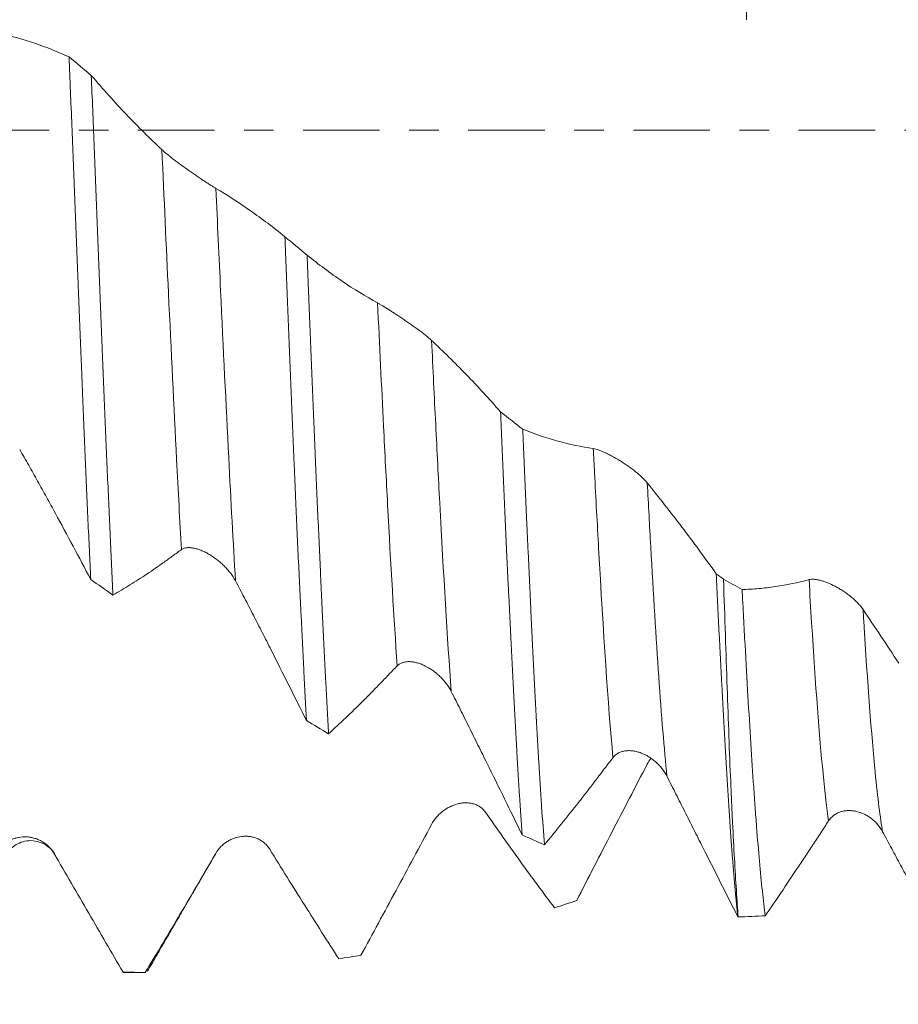
# Model space of a CAD drawing. Units: millimetres. Extents: x -82 to 80, y -82 to 35.
# Drawn here: x 41 to 53, y -13 to 2 of the extents above; entities that cross this region are included whole.
import ezdxf

# ---------------------------------------------------------------- set-up
doc = ezdxf.new("R2010")
doc.units = ezdxf.units.MM
doc.linetypes.add('CENTER', pattern=[47.5, 22, -8.5, 8.5, -8.5])
for name, color, linetype in [('1', 4, 'Continuous'), ('2', 7, 'Continuous'), ('SK2', 7, 'Continuous'), ('SK4', 2, 'CENTER')]:
    doc.layers.add(name, color=color, linetype=linetype)
doc.styles.add('iso_b_vert', font='simplex.shx')
doc.dimstyles.get("Standard").update_dxf_attribs({"dimtxt": 0.18, "dimasz": 0.18, "dimexe": 0.18, "dimexo": 0.0625, "dimgap": 0.09, "dimtad": 1, "dimzin": 0, "dimdsep": 52, "dimtxsty": 'Standard', "dimcen": 0.09, "dimadec": 0, "dimazin": 0, "dimtfac": 1, "dimtdec": 4, "dimtofl": 0, "dimtmove": 0, "dimatfit": 3, "dimfxl": 1, "dimtolj": 1, "dimtzin": 0, "dimarcsym": 0})

# ---------------------------------------------------------------- blocks, each defined once
blk = doc.blocks.new('_U2')
at = {"layer": 'SK2', "lineweight": 13}
for p, q in [((51.25, 1.5875), (51.25, 25.091714)), ((58, 13.704473), (58, 25.091714)), ((65.5, 23.091714), (43.75, 23.091714))]:
    blk.add_line(p, q, dxfattribs=at)
at = {"layer": 'SK2', "lineweight": 18}
for points in [[(51.25, 23.091714), (47.750002, 22.63093), (47.749998, 23.552497)], [(58, 23.091714), (61.499998, 23.552497), (61.500002, 22.63093)]]:
    blk.add_solid(points, dxfattribs=at)
at = {"layer": 'SK2', "lineweight": 18, "attachment_point": 7, "line_spacing_factor": 1.084337, "style": 'iso_b_vert'}
for s, insert, char_height in [('\\W0.7346;6.75', (51.263544, 30.976828), 3), ("\\W0.6474;'C'", (51.290044, 23.874347), 3.5)]:
    blk.add_mtext(s, dxfattribs=dict(at, insert=insert, char_height=char_height))
blk = doc.blocks.new('_U3')
at = {"layer": 'SK2', "lineweight": 13}
for p, q in [((28, -13.704473), (28, -21.116973)), ((58, -13.704473), (58, -21.116973)), ((58, -19.116973), (28, -19.116973))]:
    blk.add_line(p, q, dxfattribs=at)
at = {"layer": 'SK2', "lineweight": 18}
for points in [[(28, -19.116973), (31.499998, -18.656189), (31.500002, -19.577757)], [(58, -19.116973), (54.500002, -19.577757), (54.499998, -18.656189)]]:
    blk.add_solid(points, dxfattribs=at)
at = {"layer": 'SK2', "lineweight": 18, "insert": (43.131878, -18.231859), "char_height": 3, "attachment_point": 7, "line_spacing_factor": 1.084337, "style": 'iso_b_vert'}
blk.add_mtext('\\W0.6740;30', dxfattribs=at)
blk = doc.blocks.new('_U4')
at = {"layer": 'SK2', "lineweight": 13}
for p, q in [((-2, -10.9375), (-2, -43.616973)), ((58, -13.704473), (58, -43.616973)), ((58, -41.616973), (-2, -41.616973))]:
    blk.add_line(p, q, dxfattribs=at)
at = {"layer": 'SK2', "lineweight": 18}
for points in [[(-2, -41.616973), (1.499998, -41.156189), (1.500002, -42.077757)], [(58, -41.616973), (54.500002, -42.077757), (54.499998, -41.156189)]]:
    blk.add_solid(points, dxfattribs=at)
at = {"layer": 'SK2', "lineweight": 18, "insert": (26.367172, -40.731859), "char_height": 3, "attachment_point": 7, "line_spacing_factor": 1.084337, "style": 'iso_b_vert'}
blk.add_mtext('\\W0.6740;60', dxfattribs=at)
blk = doc.blocks.new('_U5')
at = {"layer": '2', "lineweight": 13}
for p, q in [((7, -1.5875), (7, -32.616973)), ((58, -13.704473), (58, -32.616973)), ((58, -30.616973), (7, -30.616973))]:
    blk.add_line(p, q, dxfattribs=at)
at = {"layer": '2', "lineweight": 18}
for points in [[(7, -30.616973), (10.499998, -30.156189), (10.500002, -31.077757)], [(58, -30.616973), (54.500002, -31.077757), (54.499998, -30.156189)]]:
    blk.add_solid(points, dxfattribs=at)
at = {"layer": '2', "lineweight": 18, "insert": (31.242115, -29.731859), "char_height": 3, "attachment_point": 7, "line_spacing_factor": 1.084337, "style": 'iso_b_vert'}
blk.add_mtext('\\W0.6351;51', dxfattribs=at)

msp = doc.modelspace()

# ---------------------------------------------------------------- linework, layer by layer
at = {"layer": '1', "lineweight": 18}
for p, q in [((42.3017, -12.117), (42.6101, -12.117)), ((42.6101, -12.117), (42.6047, -12.1162))]:
    msp.add_line(p, q, dxfattribs=at)
for points, knots in [([(41.5103, 1.0518), (41.3464, 1.1262), (41.1818, 1.1915), (40.8509, 1.3037), (40.6849, 1.3505), (40.5181, 1.388)], [0, 0, 0, 0, 0.5, 0.5, 1, 1, 1, 1]), ([(41.5103, 1.0518), (41.5168, 0.8878), (41.5233, 0.7231), (41.5363, 0.3924), (41.5428, 0.2275), (41.5622, -0.2661), (41.5751, -0.5936), (41.6008, -1.2452), (41.6137, -1.5694), (41.6395, -2.2146), (41.6525, -2.5356), (41.672, -3.0146), (41.6785, -3.1738), (41.6882, -3.4121), (41.6915, -3.4915), (41.698, -3.6495), (41.7012, -3.7281), (41.7173, -4.1193), (41.7301, -4.4263), (41.7558, -5.0284), (41.7815, -5.6188), (41.8074, -6.1858), (41.8204, -6.4633)], [0, 0, 0, 0, 0.0625, 0.0625, 0.125, 0.125, 0.25, 0.25, 0.375, 0.375, 0.5, 0.5, 0.5625, 0.5625, 0.59375, 0.59375, 0.625, 0.625, 0.75, 0.75, 0.875, 1, 1, 1, 1]), ([(42.1395, -6.6877), (42.1265, -6.412), (42.1136, -6.1307), (42.0879, -5.5571), (42.0749, -5.2647), (42.049, -4.6691), (42.0361, -4.3659), (42.0102, -3.7483), (41.9972, -3.434), (41.9777, -2.9539), (41.9713, -2.7935), (41.9583, -2.4722), (41.9519, -2.3112), (41.9325, -1.8273), (41.9068, -1.1798), (41.8811, -0.5275), (41.8553, 0.1271), (41.8424, 0.4556), (41.8294, 0.7854)], [0, 0, 0, 0, 0.125, 0.125, 0.25, 0.25, 0.375, 0.375, 0.5, 0.5, 0.5625, 0.5625, 0.625, 0.625, 0.75, 0.875, 0.875, 1, 1, 1, 1]), ([(42.8437, -0.2814), (42.6728, -0.1225), (42.5029, 0.0462), (42.1647, 0.4023), (41.9966, 0.5894), (41.8294, 0.7854)], [0, 0, 0, 0, 0.5, 0.5, 1, 1, 1, 1]), ([(43.6202, -0.8386), (43.6089, -0.8319), (43.5963, -0.8243), (43.5693, -0.8075), (43.5547, -0.7984), (43.5315, -0.7836), (43.5235, -0.7784), (43.5073, -0.768), (43.4991, -0.7627), (43.474, -0.7463), (43.4568, -0.735), (43.4302, -0.7174), (43.4212, -0.7114), (43.4032, -0.6994), (43.3941, -0.6933), (43.3668, -0.675), (43.3486, -0.6626), (43.3118, -0.6375), (43.2933, -0.6247), (43.2562, -0.599), (43.2374, -0.5859), (43.182, -0.5468), (43.1459, -0.5208), (43.1017, -0.4884), (43.0929, -0.4819), (43.0755, -0.4689), (43.0668, -0.4624), (43.0412, -0.4432), (43.0246, -0.4305), (42.9762, -0.3933), (42.946, -0.3692), (42.911, -0.3403), (42.9042, -0.3345), (42.8909, -0.3233), (42.8844, -0.3177), (42.8658, -0.3015), (42.8543, -0.2912), (42.8437, -0.2814)], [0, 0, 0, 0, 0.0625, 0.0625, 0.125, 0.125, 0.15625, 0.15625, 0.1875, 0.1875, 0.25, 0.25, 0.28125, 0.28125, 0.3125, 0.3125, 0.375, 0.375, 0.4375, 0.4375, 0.5, 0.5, 0.625, 0.625, 0.65625, 0.65625, 0.6875, 0.6875, 0.75, 0.75, 0.875, 0.875, 0.90625, 0.90625, 0.9375, 0.9375, 1, 1, 1, 1]), ([(44.6124, -1.5344), (44.4485, -1.4013), (44.2838, -1.2767), (43.953, -1.0446), (43.7869, -0.9372), (43.6202, -0.8386)], [0, 0, 0, 0, 0.5, 0.5, 1, 1, 1, 1]), ([(44.6124, -1.5344), (44.6254, -1.861), (44.6383, -2.1843), (44.6641, -2.824), (44.6771, -3.1406), (44.7028, -3.7671), (44.7157, -4.0771), (44.735, -4.5369), (44.7414, -4.6893), (44.7511, -4.9167), (44.7544, -4.9923), (44.7609, -5.1426), (44.7641, -5.2172), (44.7803, -5.5881), (44.7932, -5.8773), (44.8191, -6.4408), (44.8451, -6.9895), (44.8709, -7.5088), (44.8904, -7.887), (44.8969, -8.0112), (44.9066, -8.1947), (44.9099, -8.2554), (44.9147, -8.3457), (44.9164, -8.3757), (44.9196, -8.4353), (44.9212, -8.4649), (44.9229, -8.4944)], [0, 0, 0, 0, 0.125, 0.125, 0.25, 0.25, 0.375, 0.375, 0.4375, 0.4375, 0.46875, 0.46875, 0.5, 0.5, 0.625, 0.625, 0.75, 0.875, 0.875, 0.9375, 0.9375, 0.96875, 0.96875, 0.984375, 0.984375, 1, 1, 1, 1]), ([(45.2415, -8.6823), (45.235, -8.5679), (45.2285, -8.4508), (45.2188, -8.2713), (45.2156, -8.2107), (45.209, -8.0884), (45.2058, -8.0265), (45.1895, -7.715), (45.1767, -7.4586), (45.151, -6.9316), (45.1382, -6.661), (45.1125, -6.106), (45.0995, -5.8214), (45.0736, -5.2382), (45.0606, -4.9395), (45.0443, -4.557), (45.041, -4.4803), (45.0345, -4.3265), (45.0247, -4.0952), (45.015, -3.8622), (44.9957, -3.394), (44.9699, -2.7639), (44.9443, -2.1222), (44.9314, -1.7984)], [0, 0, 0, 0, 0.0625, 0.0625, 0.09375, 0.09375, 0.125, 0.125, 0.25, 0.25, 0.375, 0.375, 0.5, 0.5, 0.625, 0.625, 0.65625, 0.65625, 0.6875, 0.75, 0.75, 0.875, 1, 1, 1, 1]), ([(45.9457, -2.4874), (45.7748, -2.3932), (45.605, -2.2883), (45.2668, -2.0583), (45.0987, -1.9332), (44.9314, -1.7984)], [0, 0, 0, 0, 0.5, 0.5, 1, 1, 1, 1]), ([(46.7223, -3.0266), (46.7109, -3.0161), (46.6984, -3.0049), (46.6714, -2.9817), (46.6568, -2.9696), (46.6336, -2.9508), (46.6256, -2.9444), (46.6094, -2.9316), (46.6012, -2.9252), (46.5761, -2.9058), (46.5589, -2.8927), (46.5323, -2.8729), (46.5233, -2.8663), (46.5053, -2.853), (46.4962, -2.8464), (46.469, -2.8267), (46.4507, -2.8136), (46.4139, -2.7877), (46.3955, -2.7748), (46.3583, -2.7492), (46.3396, -2.7364), (46.2842, -2.699), (46.248, -2.675), (46.2039, -2.6462), (46.1951, -2.6405), (46.1776, -2.6292), (46.1689, -2.6236), (46.1433, -2.6072), (46.1267, -2.5966), (46.0783, -2.5662), (46.0481, -2.5475), (46.0131, -2.5264), (46.0062, -2.5223), (45.9929, -2.5145), (45.9865, -2.5107), (45.9678, -2.4998), (45.9563, -2.4932), (45.9457, -2.4874)], [0, 0, 0, 0, 0.0625, 0.0625, 0.125, 0.125, 0.15625, 0.15625, 0.1875, 0.1875, 0.25, 0.25, 0.28125, 0.28125, 0.3125, 0.3125, 0.375, 0.375, 0.4375, 0.4375, 0.5, 0.5, 0.625, 0.625, 0.65625, 0.65625, 0.6875, 0.6875, 0.75, 0.75, 0.875, 0.875, 0.90625, 0.90625, 0.9375, 0.9375, 1, 1, 1, 1]), ([(47.7147, -4.053), (47.5507, -3.8668), (47.386, -3.688), (47.0551, -3.3456), (46.889, -3.1821), (46.7223, -3.0266)], [0, 0, 0, 0, 0.5, 0.5, 1, 1, 1, 1]), ([(47.7147, -4.053), (47.7275, -4.3611), (47.7404, -4.6641), (47.7661, -5.2604), (47.7789, -5.5535), (47.7983, -5.9856), (47.8048, -6.1284), (47.8146, -6.3406), (47.8178, -6.4111), (47.8244, -6.5508), (47.8276, -6.6201), (47.8439, -6.9638), (47.8569, -7.2297), (47.8828, -7.7441), (47.9086, -8.2409), (47.9343, -8.7028), (47.9536, -9.036), (47.9601, -9.1448), (47.9698, -9.3046), (47.973, -9.3573), (47.9795, -9.4616), (47.9827, -9.5131), (47.9989, -9.7667), (48.0118, -9.9576), (48.0247, -10.1369)], [0, 0, 0, 0, 0.125, 0.125, 0.25, 0.25, 0.3125, 0.3125, 0.34375, 0.34375, 0.375, 0.375, 0.5, 0.5, 0.625, 0.75, 0.75, 0.8125, 0.8125, 0.84375, 0.84375, 0.875, 0.875, 1, 1, 1, 1]), ([(48.3441, -10.2808), (48.3311, -10.1079), (48.3181, -9.9238), (48.2986, -9.6303), (48.2921, -9.5296), (48.2823, -9.3743), (48.279, -9.3218), (48.2725, -9.2152), (48.2692, -9.1612), (48.253, -8.8885), (48.2401, -8.6616), (48.2144, -8.1908), (48.2017, -7.9469), (48.1762, -7.4423), (48.1634, -7.1817), (48.1375, -6.6433), (48.1244, -6.3656), (48.1079, -6.0076), (48.1047, -5.9356), (48.0981, -5.791), (48.0883, -5.5733), (48.0786, -5.353), (48.0591, -4.9088), (48.0462, -4.6081), (48.0334, -4.3028)], [0, 0, 0, 0, 0.125, 0.125, 0.1875, 0.1875, 0.21875, 0.21875, 0.25, 0.25, 0.375, 0.375, 0.5, 0.5, 0.625, 0.625, 0.75, 0.75, 0.78125, 0.78125, 0.8125, 0.875, 0.875, 1, 1, 1, 1]), ([(49.0478, -4.5807), (48.8768, -4.5558), (48.707, -4.5199), (48.3688, -4.4269), (48.2007, -4.3699), (48.0334, -4.3028)], [0, 0, 0, 0, 0.5, 0.5, 1, 1, 1, 1]), ([(40.7995, -4.5952), (40.8212, -4.6322), (40.8428, -4.6694), (40.8859, -4.7444), (40.9074, -4.7821), (40.9717, -4.8958), (41.0144, -4.9722), (41.0997, -5.1256), (41.1423, -5.2027), (41.2275, -5.3574), (41.27, -5.435), (41.3976, -5.669), (41.4824, -5.8262), (41.6517, -6.143), (41.7361, -6.3026), (41.8204, -6.4633)], [0, 0, 0, 0, 0.0625, 0.0625, 0.125, 0.125, 0.25, 0.25, 0.375, 0.375, 0.5, 0.5, 0.75, 0.75, 1, 1, 1, 1]), ([(49.8243, -5.0758), (49.813, -5.0619), (49.8005, -5.0478), (49.7735, -5.0193), (49.7589, -5.0048), (49.7358, -4.983), (49.7278, -4.9756), (49.7116, -4.9611), (49.7034, -4.9539), (49.6784, -4.9324), (49.6612, -4.9182), (49.6347, -4.8972), (49.6257, -4.8902), (49.6077, -4.8764), (49.5986, -4.8696), (49.5713, -4.8494), (49.553, -4.8363), (49.5161, -4.8106), (49.4975, -4.7981), (49.4601, -4.7738), (49.4416, -4.7621), (49.3864, -4.7282), (49.3502, -4.7074), (49.3058, -4.6834), (49.2969, -4.6788), (49.2795, -4.6697), (49.2537, -4.6566), (49.2123, -4.6367), (49.181, -4.6231), (49.1582, -4.6138), (49.1507, -4.6109), (49.136, -4.6053), (49.1288, -4.6027), (49.0938, -4.5906), (49.0689, -4.5838), (49.0478, -4.5807)], [0, 0, 0, 0, 0.0625, 0.0625, 0.125, 0.125, 0.15625, 0.15625, 0.1875, 0.1875, 0.25, 0.25, 0.28125, 0.28125, 0.3125, 0.3125, 0.375, 0.375, 0.4375, 0.4375, 0.5, 0.5, 0.625, 0.625, 0.65625, 0.65625, 0.6875, 0.75, 0.8125, 0.8125, 0.84375, 0.84375, 0.875, 0.875, 1, 1, 1, 1]), ([(50.8166, -6.3851), (50.6527, -6.1541), (50.488, -5.9293), (50.1571, -5.4925), (49.9911, -5.2808), (49.8243, -5.0758)], [0, 0, 0, 0, 0.5, 0.5, 1, 1, 1, 1]), ([(42.1395, -6.6877), (42.2211, -6.6415), (42.3028, -6.5931), (42.4666, -6.4922), (42.5487, -6.4396), (42.672, -6.3575), (42.7131, -6.3295), (42.7954, -6.2725), (42.8366, -6.2434), (42.919, -6.1841), (42.9603, -6.154), (43.0221, -6.1087), (43.0428, -6.0936), (43.084, -6.0639), (43.1046, -6.0492), (43.1252, -6.0347)], [0, 0, 0, 0, 0.25, 0.25, 0.5, 0.5, 0.625, 0.625, 0.75, 0.75, 0.875, 0.875, 0.9375, 0.9375, 1, 1, 1, 1]), ([(43.1252, -6.0347), (43.1366, -6.0267), (43.1493, -6.0205), (43.1768, -6.0114), (43.1916, -6.0085), (43.2152, -6.0063), (43.2233, -6.006), (43.2397, -6.0059), (43.248, -6.0063), (43.2734, -6.0083), (43.2909, -6.0109), (43.3178, -6.0166), (43.3268, -6.0188), (43.345, -6.0237), (43.354, -6.0263), (43.3814, -6.0352), (43.3998, -6.042), (43.4367, -6.0575), (43.4553, -6.0661), (43.4834, -6.0803), (43.4927, -6.0853), (43.5113, -6.0956), (43.5206, -6.1009), (43.5666, -6.1283), (43.6027, -6.153), (43.6469, -6.1873), (43.6557, -6.1943), (43.6731, -6.2087), (43.6988, -6.2305), (43.7398, -6.2688), (43.7708, -6.3015), (43.7932, -6.3269), (43.8006, -6.3355), (43.815, -6.3529), (43.8221, -6.3618), (43.8566, -6.4067), (43.8811, -6.4439), (43.9018, -6.4827)], [0, 0, 0, 0, 0.0625, 0.0625, 0.125, 0.125, 0.15625, 0.15625, 0.1875, 0.1875, 0.25, 0.25, 0.28125, 0.28125, 0.3125, 0.3125, 0.375, 0.375, 0.4375, 0.4375, 0.46875, 0.46875, 0.5, 0.5, 0.625, 0.625, 0.65625, 0.65625, 0.6875, 0.75, 0.8125, 0.8125, 0.84375, 0.84375, 0.875, 0.875, 1, 1, 1, 1]), ([(43.9018, -6.4827), (43.9235, -6.5233), (43.9452, -6.5642), (43.9883, -6.6463), (44.0098, -6.6875), (44.0741, -6.8115), (44.1168, -6.8945), (44.2021, -7.0609), (44.2447, -7.1443), (44.3299, -7.3115), (44.3725, -7.3953), (44.5, -7.6472), (44.5849, -7.8158), (44.7542, -8.1542), (44.8386, -8.324), (44.9229, -8.4944)], [0, 0, 0, 0, 0.0625, 0.0625, 0.125, 0.125, 0.25, 0.25, 0.375, 0.375, 0.5, 0.5, 0.75, 0.75, 1, 1, 1, 1]), ([(50.8166, -6.3851), (50.8294, -6.6629), (50.8422, -6.9342), (50.8618, -7.3311), (50.8683, -7.4617), (50.8782, -7.6551), (50.8814, -7.7192), (50.888, -7.846), (50.8913, -7.9087), (50.9077, -8.2192), (50.9207, -8.4573), (50.9465, -8.9135), (50.9722, -9.3498), (50.9978, -9.7462), (51.0171, -10.0283), (51.0235, -10.1198), (51.0332, -10.2532), (51.0364, -10.297), (51.0429, -10.3833), (51.0462, -10.4258), (51.0624, -10.6338), (51.0754, -10.7875), (51.1014, -11.0703), (51.1145, -11.1993), (51.1274, -11.3161)], [0, 0, 0, 0, 0.125, 0.125, 0.1875, 0.1875, 0.21875, 0.21875, 0.25, 0.25, 0.375, 0.375, 0.5, 0.625, 0.625, 0.6875, 0.6875, 0.71875, 0.71875, 0.75, 0.75, 0.875, 0.875, 1, 1, 1, 1]), ([(51.1312, -11.3173), (51.1224, -11.2005), (51.1137, -11.0721), (51.096, -10.7926), (51.087, -10.6415), (51.0686, -10.3166), (51.0593, -10.1429), (51.0456, -9.8651), (51.041, -9.7697), (51.0343, -9.6221), (51.032, -9.5722), (51.0276, -9.4709), (51.0253, -9.4195), (51.0143, -9.1598), (51.0059, -8.9431), (50.9892, -8.4925), (50.9811, -8.2586), (50.9645, -7.7737), (50.9559, -7.5227), (50.9381, -7.0035), (50.9289, -6.7352), (50.9195, -6.4581)], [0, 0, 0, 0, 0.125, 0.125, 0.25, 0.25, 0.375, 0.375, 0.4375, 0.4375, 0.46875, 0.46875, 0.5, 0.5, 0.625, 0.625, 0.75, 0.75, 0.875, 0.875, 1, 1, 1, 1]), ([(52.1498, -6.4665), (51.9878, -6.5095), (51.8266, -6.5427), (51.586, -6.5783), (51.506, -6.5878), (51.3464, -6.602), (51.2668, -6.6067), (51.1874, -6.6091)], [0, 0, 0, 0, 0.5, 0.5, 0.75, 0.75, 1, 1, 1, 1]), ([(52.9263, -6.8952), (52.915, -6.8786), (52.9025, -6.8622), (52.8755, -6.8297), (52.861, -6.8135), (52.8378, -6.7896), (52.8299, -6.7817), (52.8137, -6.7661), (52.8055, -6.7584), (52.7805, -6.7357), (52.7633, -6.7211), (52.728, -6.6926), (52.7098, -6.6788), (52.6735, -6.6525), (52.6552, -6.64), (52.6182, -6.616), (52.5997, -6.6045), (52.5623, -6.5826), (52.5438, -6.5723), (52.4886, -6.5435), (52.4524, -6.5267), (52.4079, -6.5089), (52.3991, -6.5054), (52.3817, -6.499), (52.3559, -6.4899), (52.3145, -6.4774), (52.2831, -6.4703), (52.2603, -6.4662), (52.2529, -6.465), (52.2382, -6.4631), (52.2309, -6.4623), (52.1959, -6.4596), (52.171, -6.4609), (52.1498, -6.4665)], [0, 0, 0, 0, 0.0625, 0.0625, 0.125, 0.125, 0.15625, 0.15625, 0.1875, 0.1875, 0.25, 0.25, 0.3125, 0.3125, 0.375, 0.375, 0.4375, 0.4375, 0.5, 0.5, 0.625, 0.625, 0.65625, 0.65625, 0.6875, 0.75, 0.8125, 0.8125, 0.84375, 0.84375, 0.875, 0.875, 1, 1, 1, 1]), ([(51.5202, -11.3016), (51.5063, -11.1945), (51.4924, -11.0755), (51.4646, -10.814), (51.4507, -10.6715), (51.423, -10.3627), (51.4092, -10.1964), (51.3919, -9.9736), (51.3885, -9.9283), (51.3815, -9.8361), (51.3781, -9.7893), (51.3677, -9.6466), (51.3608, -9.5491), (51.3402, -9.2496), (51.3265, -9.0406), (51.299, -8.6042), (51.2852, -8.3769), (51.2573, -7.9038), (51.2433, -7.658), (51.2223, -7.2751), (51.2153, -7.1451), (51.2048, -6.9465), (51.2014, -6.8796), (51.1944, -6.7451), (51.1909, -6.6773), (51.1874, -6.6091)], [0, 0, 0, 0, 0.125, 0.125, 0.25, 0.25, 0.375, 0.375, 0.40625, 0.40625, 0.4375, 0.4375, 0.5, 0.5, 0.625, 0.625, 0.75, 0.75, 0.875, 0.875, 0.9375, 0.9375, 0.96875, 0.96875, 1, 1, 1, 1]), ([(46.2274, -7.7065), (46.2389, -7.6948), (46.2516, -7.6851), (46.279, -7.6689), (46.2938, -7.6625), (46.3174, -7.6551), (46.3255, -7.653), (46.3419, -7.6497), (46.3502, -7.6484), (46.3756, -7.6456), (46.3931, -7.6452), (46.4199, -7.6464), (46.429, -7.6471), (46.4471, -7.6492), (46.4562, -7.6505), (46.4836, -7.6553), (46.5019, -7.6596), (46.5389, -7.6703), (46.5575, -7.6767), (46.5855, -7.6878), (46.5948, -7.6918), (46.6134, -7.7001), (46.6227, -7.7045), (46.6687, -7.7274), (46.7049, -7.7491), (46.7491, -7.7804), (46.7579, -7.7869), (46.7752, -7.8002), (46.8009, -7.8206), (46.842, -7.8572), (46.8729, -7.8892), (46.8954, -7.9142), (46.9028, -7.9227), (46.9172, -7.9402), (46.9243, -7.9491), (46.9588, -7.9944), (46.9833, -8.0326), (47.004, -8.0731)], [0, 0, 0, 0, 0.0625, 0.0625, 0.125, 0.125, 0.15625, 0.15625, 0.1875, 0.1875, 0.25, 0.25, 0.28125, 0.28125, 0.3125, 0.3125, 0.375, 0.375, 0.4375, 0.4375, 0.46875, 0.46875, 0.5, 0.5, 0.625, 0.625, 0.65625, 0.65625, 0.6875, 0.75, 0.8125, 0.8125, 0.84375, 0.84375, 0.875, 0.875, 1, 1, 1, 1]), ([(45.2415, -8.6823), (45.3231, -8.6083), (45.4049, -8.5323), (45.5688, -8.3765), (45.6509, -8.2967), (45.7742, -8.1742), (45.8153, -8.1328), (45.8976, -8.0492), (45.9388, -8.0068), (46.0213, -7.9211), (46.0625, -7.8779), (46.1244, -7.813), (46.145, -7.7915), (46.1862, -7.7487), (46.2068, -7.7275), (46.2274, -7.7065)], [0, 0, 0, 0, 0.25, 0.25, 0.5, 0.5, 0.625, 0.625, 0.75, 0.75, 0.875, 0.875, 0.9375, 0.9375, 1, 1, 1, 1]), ([(47.004, -8.0731), (47.0476, -8.1583), (47.0907, -8.2439), (47.1764, -8.4153), (47.2191, -8.5012), (47.3043, -8.673), (47.3469, -8.759), (47.432, -8.9311), (47.4746, -9.0171), (47.6021, -9.2754), (47.6869, -9.4477), (47.8561, -9.7923), (47.9405, -9.9646), (48.0247, -10.1369)], [0, 0, 0, 0, 0.125, 0.125, 0.25, 0.25, 0.375, 0.375, 0.5, 0.5, 0.75, 0.75, 1, 1, 1, 1]), ([(48.3441, -10.2808), (48.4257, -10.1823), (48.5075, -10.0822), (48.6713, -9.8787), (48.7534, -9.7755), (48.8766, -9.6182), (48.9178, -9.5654), (49.0001, -9.4589), (49.0412, -9.4052), (49.1031, -9.3242), (49.1237, -9.2971), (49.1649, -9.2429), (49.1855, -9.2157), (49.2267, -9.1614), (49.2474, -9.1343), (49.2885, -9.0805), (49.3091, -9.0537), (49.3297, -9.0271)], [0, 0, 0, 0, 0.25, 0.25, 0.5, 0.5, 0.625, 0.625, 0.75, 0.75, 0.8125, 0.8125, 0.875, 0.875, 0.9375, 0.9375, 1, 1, 1, 1]), ([(49.3297, -9.0271), (49.3412, -9.0123), (49.3538, -8.9994), (49.3812, -8.9768), (49.396, -8.9672), (49.4196, -8.955), (49.4277, -8.9513), (49.444, -8.9448), (49.4524, -8.9419), (49.4777, -8.9344), (49.4951, -8.9309), (49.522, -8.9275), (49.531, -8.9268), (49.5491, -8.9259), (49.5582, -8.9258), (49.5856, -8.9263), (49.6039, -8.9279), (49.6409, -8.9333), (49.6594, -8.9371), (49.6875, -8.9445), (49.6968, -8.9473), (49.7154, -8.9532), (49.7247, -8.9564), (49.7707, -8.9738), (49.8069, -8.9915), (49.8511, -9.0183), (49.8599, -9.024), (49.8773, -9.0356), (49.903, -9.0537), (49.9441, -9.0868), (49.9751, -9.1165), (49.9975, -9.14), (50.0049, -9.1481), (50.0194, -9.1647), (50.0265, -9.1732), (50.061, -9.2168), (50.0855, -9.2543), (50.1063, -9.2948)], [0, 0, 0, 0, 0.0625, 0.0625, 0.125, 0.125, 0.15625, 0.15625, 0.1875, 0.1875, 0.25, 0.25, 0.28125, 0.28125, 0.3125, 0.3125, 0.375, 0.375, 0.4375, 0.4375, 0.46875, 0.46875, 0.5, 0.5, 0.625, 0.625, 0.65625, 0.65625, 0.6875, 0.75, 0.8125, 0.8125, 0.84375, 0.84375, 0.875, 0.875, 1, 1, 1, 1]), ([(49.8233, -9.1201), (49.6523, -9.4476), (49.4825, -9.775), (49.1442, -10.4293), (48.9761, -10.7558), (48.8088, -11.0814)], [0, 0, 0, 0, 0.5, 0.5, 1, 1, 1, 1]), ([(50.1063, -9.2948), (50.1499, -9.38), (50.1931, -9.4651), (50.2789, -9.6349), (50.3216, -9.7197), (50.4069, -9.889), (50.4495, -9.9736), (50.5346, -10.1426), (50.5772, -10.227), (50.7047, -10.4799), (50.7895, -10.6479), (50.9587, -10.9829), (51.0431, -11.1498), (51.1274, -11.3161)], [0, 0, 0, 0, 0.125, 0.125, 0.25, 0.25, 0.375, 0.375, 0.5, 0.5, 0.75, 0.75, 1, 1, 1, 1]), ([(47.4977, -9.8129), (47.4864, -9.7966), (47.4739, -9.7821), (47.4469, -9.7558), (47.4324, -9.7441), (47.4092, -9.7287), (47.4012, -9.7239), (47.385, -9.715), (47.3768, -9.711), (47.3517, -9.6999), (47.3345, -9.6939), (47.308, -9.6869), (47.2991, -9.6849), (47.281, -9.6815), (47.2719, -9.6801), (47.2447, -9.677), (47.2263, -9.6761), (47.1894, -9.6767), (47.1708, -9.6781), (47.1334, -9.6832), (47.1149, -9.6869), (47.0597, -9.701), (47.0235, -9.7144), (46.9702, -9.7407), (46.9527, -9.7505), (46.9188, -9.7717), (46.8857, -9.7947), (46.8544, -9.8213), (46.8316, -9.8428), (46.8241, -9.8502), (46.8095, -9.8656), (46.8022, -9.8735), (46.7673, -9.914), (46.7424, -9.9495), (46.7212, -9.9889)], [0, 0, 0, 0, 0.0625, 0.0625, 0.125, 0.125, 0.15625, 0.15625, 0.1875, 0.1875, 0.25, 0.25, 0.28125, 0.28125, 0.3125, 0.3125, 0.375, 0.375, 0.4375, 0.4375, 0.5, 0.5, 0.625, 0.625, 0.6875, 0.6875, 0.75, 0.8125, 0.8125, 0.84375, 0.84375, 0.875, 0.875, 1, 1, 1, 1]), ([(48.4901, -11.1864), (48.3261, -10.9686), (48.1615, -10.7451), (47.8306, -10.2869), (47.6645, -10.0525), (47.4977, -9.8129)], [0, 0, 0, 0, 0.5, 0.5, 1, 1, 1, 1]), ([(52.432, -9.9348), (52.4435, -9.9175), (52.4561, -9.902), (52.4835, -9.8742), (52.4983, -9.8617), (52.5219, -9.8453), (52.5299, -9.8401), (52.5463, -9.8307), (52.5546, -9.8264), (52.5799, -9.8146), (52.5973, -9.8081), (52.6241, -9.8004), (52.6332, -9.7982), (52.6513, -9.7944), (52.6604, -9.7929), (52.6877, -9.7892), (52.706, -9.788), (52.7429, -9.7879), (52.7615, -9.789), (52.7895, -9.7923), (52.7988, -9.7937), (52.8174, -9.7971), (52.8267, -9.799), (52.8727, -9.81), (52.9089, -9.8229), (52.9531, -9.8441), (52.9619, -9.8486), (52.9793, -9.8581), (53.005, -9.873), (53.0462, -9.9011), (53.0772, -9.9273), (53.0997, -9.9483), (53.1071, -9.9556), (53.1216, -9.9706), (53.1287, -9.9784), (53.1633, -10.0184), (53.1878, -10.0534), (53.2086, -10.0922)], [0, 0, 0, 0, 0.0625, 0.0625, 0.125, 0.125, 0.15625, 0.15625, 0.1875, 0.1875, 0.25, 0.25, 0.28125, 0.28125, 0.3125, 0.3125, 0.375, 0.375, 0.4375, 0.4375, 0.46875, 0.46875, 0.5, 0.5, 0.625, 0.625, 0.65625, 0.65625, 0.6875, 0.75, 0.8125, 0.8125, 0.84375, 0.84375, 0.875, 0.875, 1, 1, 1, 1]), ([(46.7212, -9.9889), (46.5503, -10.3075), (46.3805, -10.6237), (46.0423, -11.2511), (45.8742, -11.5618), (45.7069, -11.8694)], [0, 0, 0, 0, 0.5, 0.5, 1, 1, 1, 1]), ([(51.5202, -11.3016), (51.5957, -11.1914), (51.6714, -11.0801), (51.823, -10.8556), (51.8989, -10.7424), (52.013, -10.571), (52.0511, -10.5137), (52.1272, -10.3984), (52.1653, -10.3405), (52.2225, -10.2534), (52.2415, -10.2244), (52.2797, -10.1662), (52.2987, -10.1371), (52.3559, -10.05), (52.394, -9.9922), (52.432, -9.9348)], [0, 0, 0, 0, 0.25, 0.25, 0.5, 0.5, 0.625, 0.625, 0.75, 0.75, 0.8125, 0.8125, 0.875, 0.875, 1, 1, 1, 1]), ([(41.2936, -10.4043), (41.2823, -10.3847), (41.2698, -10.3665), (41.2427, -10.3323), (41.2282, -10.3164), (41.2049, -10.2942), (41.1969, -10.2871), (41.1807, -10.2735), (41.1725, -10.2671), (41.1474, -10.2487), (41.1302, -10.2377), (41.1036, -10.223), (41.0946, -10.2183), (41.0766, -10.2097), (41.0675, -10.2057), (41.0402, -10.1946), (41.022, -10.1884), (40.9852, -10.1781), (40.9667, -10.1741), (40.9296, -10.1683), (40.9108, -10.1664), (40.8554, -10.164), (40.8193, -10.1667), (40.7751, -10.175), (40.7663, -10.1769), (40.7489, -10.1813), (40.7402, -10.1838), (40.7146, -10.1919), (40.698, -10.1983), (40.6496, -10.2204), (40.6194, -10.2391), (40.5844, -10.268), (40.5775, -10.2741), (40.5643, -10.2868), (40.5578, -10.2934), (40.5392, -10.314), (40.5277, -10.3287), (40.5171, -10.3446)], [0, 0, 0, 0, 0.0625, 0.0625, 0.125, 0.125, 0.15625, 0.15625, 0.1875, 0.1875, 0.25, 0.25, 0.28125, 0.28125, 0.3125, 0.3125, 0.375, 0.375, 0.4375, 0.4375, 0.5, 0.5, 0.625, 0.625, 0.65625, 0.65625, 0.6875, 0.6875, 0.75, 0.75, 0.875, 0.875, 0.90625, 0.90625, 0.9375, 0.9375, 1, 1, 1, 1]), ([(44.3957, -10.3441), (44.3844, -10.3258), (44.3719, -10.309), (44.3448, -10.2781), (44.3303, -10.264), (44.3071, -10.2447), (44.2991, -10.2386), (44.283, -10.2271), (44.2747, -10.2218), (44.2497, -10.2067), (44.2325, -10.198), (44.2059, -10.1868), (44.197, -10.1834), (44.1789, -10.1773), (44.1699, -10.1745), (44.1426, -10.1672), (44.1242, -10.1635), (44.0873, -10.1586), (44.0687, -10.1572), (44.0313, -10.1569), (44.0128, -10.1578), (43.9576, -10.1638), (43.9214, -10.172), (43.8681, -10.1906), (43.8506, -10.1978), (43.8167, -10.2142), (43.7836, -10.2325), (43.7523, -10.2547), (43.7295, -10.2729), (43.7221, -10.2793), (43.7074, -10.2925), (43.7002, -10.2994), (43.6652, -10.335), (43.6403, -10.367), (43.6192, -10.4034)], [0, 0, 0, 0, 0.0625, 0.0625, 0.125, 0.125, 0.15625, 0.15625, 0.1875, 0.1875, 0.25, 0.25, 0.28125, 0.28125, 0.3125, 0.3125, 0.375, 0.375, 0.4375, 0.4375, 0.5, 0.5, 0.625, 0.625, 0.6875, 0.6875, 0.75, 0.8125, 0.8125, 0.84375, 0.84375, 0.875, 0.875, 1, 1, 1, 1]), ([(53.2086, -10.0922), (53.2523, -10.1735), (53.2955, -10.2543), (53.3599, -10.3747), (53.3813, -10.4147), (53.424, -10.4946), (53.4454, -10.5344), (53.5093, -10.6538), (53.5519, -10.7331), (53.6371, -10.8913), (53.6796, -10.9701), (53.7221, -11.0488)], [0, 0, 0, 0, 0.25, 0.25, 0.375, 0.375, 0.5, 0.5, 0.75, 0.75, 1, 1, 1, 1]), ([(40.6139, -10.4123), (40.6377, -10.3628), (40.7122, -10.2846), (40.9258, -10.1954), (41.1678, -10.2553), (41.266, -10.3534), (41.304, -10.4128)], [0, 0, 0, 0, 0.253102, 0.5149145, 0.7774481, 1, 1, 1, 1]), ([(42.2858, -12.1102), (42.1218, -11.8299), (41.9572, -11.5474), (41.6264, -10.9783), (41.4604, -10.6921), (41.2936, -10.4043)], [0, 0, 0, 0, 0.5, 0.5, 1, 1, 1, 1]), ([(43.6192, -10.4034), (43.4483, -10.6984), (43.2784, -10.9887), (42.9401, -11.5601), (42.772, -11.8407), (42.6047, -12.1162)], [0, 0, 0, 0, 0.5, 0.5, 1, 1, 1, 1]), ([(45.3878, -11.9202), (45.2239, -11.6654), (45.0593, -11.4064), (44.7285, -10.8806), (44.5625, -10.6141), (44.3957, -10.3441)], [0, 0, 0, 0, 0.5, 0.5, 1, 1, 1, 1])]:
    msp.add_open_spline(points, degree=3, knots=knots, dxfattribs=at)
for points, degree in [([(41.5103, 1.0518), (41.6166, 0.963), (41.723, 0.8742), (41.8294, 0.7854)], 3), ([(44.6124, -1.5344), (44.7187, -1.6225), (44.8251, -1.7105), (44.9314, -1.7984)], 3), ([(47.7147, -4.053), (47.8209, -4.1366), (47.9272, -4.2198), (48.0334, -4.3028)], 3), ([(42.1395, -6.6877), (42.0331, -6.6134), (41.9267, -6.5386), (41.8204, -6.4633)], 3), ([(50.8166, -6.3851), (50.8509, -6.4095), (50.8852, -6.4339), (50.9195, -6.4581)], 3), ([(51.1874, -6.6091), (51.098, -6.5596), (51.0087, -6.5093), (50.9195, -6.4581)], 3), ([(53.4399, -7.6688), (53.2694, -7.4055), (53.0982, -7.1476), (52.9263, -6.8952)], 3), ([(45.2415, -8.6823), (45.1353, -8.6204), (45.0291, -8.5577), (44.9229, -8.4944)], 3), ([(49.8743, -9.0376), (49.8555, -9.0637), (49.8384, -9.0911), (49.8233, -9.1201)], 3), ([(48.3441, -10.2808), (48.2376, -10.2337), (48.1312, -10.1857), (48.0247, -10.1369)], 3), ([(41.2941, -10.405), (41.3179, -10.4461)], 1), ([(42.6367, -12.0991), (43.1274, -11.2516), (43.6187, -10.4044)], 2), ([(48.4901, -11.1864), (48.5963, -11.1523), (48.7026, -11.1173), (48.8088, -11.0814)], 3), ([(51.1312, -11.3173), (51.1299, -11.3169), (51.1287, -11.3165), (51.1274, -11.3161)], 3), ([(51.1312, -11.3173), (51.2607, -11.3136), (51.3903, -11.3083), (51.5202, -11.3016)], 3), ([(45.3878, -11.9202), (45.4942, -11.9042), (45.6006, -11.8873), (45.7069, -11.8694)], 3), ([(42.2858, -12.1102), (42.2911, -12.1147), (42.2964, -12.117), (42.3017, -12.117)], 3), ([(42.2858, -12.1102), (42.3921, -12.1132), (42.4984, -12.1152), (42.6047, -12.1162)], 3)]:
    msp.add_open_spline(points, degree=degree, dxfattribs=at)
at = {"layer": '1', "lineweight": 13}
for points, knots in [([(43.1252, -6.0347), (43.102, -5.6218), (43.04, -4.4588), (42.9458, -2.5087), (42.8754, -0.975), (42.8437, -0.2814)], [0, 0, 0, 0, 0.2463346, 0.6602171, 1, 1, 1, 1]), ([(43.9018, -6.4827), (43.8696, -5.931), (43.7985, -4.6168), (43.7044, -2.6652), (43.6429, -1.3342), (43.6202, -0.8386)], [0, 0, 0, 0, 0.3424959, 0.7565018, 1, 1, 1, 1]), ([(46.2274, -7.7065), (46.1815, -7.0299), (46.1164, -5.9172), (46.0222, -4.0882), (45.9743, -3.0932), (45.9457, -2.4874)], [0, 0, 0, 0, 0.4875952, 0.6943622, 1, 1, 1, 1]), ([(47.004, -8.0731), (46.949, -7.3112), (46.8749, -6.0661), (46.7808, -4.2353), (46.7418, -3.4356), (46.7223, -3.0266)], [0, 0, 0, 0, 0.5838724, 0.7907591, 1, 1, 1, 1]), ([(49.3297, -9.0271), (49.2603, -8.2655), (49.1723, -6.9287), (49.0791, -5.191), (49.0537, -4.6981), (49.0478, -4.5807)], [0, 0, 0, 0, 0.7263119, 0.9352788, 1, 1, 1, 1]), ([(50.1063, -9.2948), (50.0276, -8.5128), (49.9336, -7.1137), (49.8407, -5.3886), (49.8243, -5.0758)], [0, 0, 0, 0, 0.8230616, 1, 1, 1, 1]), ([(52.432, -9.9348), (52.4056, -9.7575), (52.327, -9.0977), (52.2318, -7.8368), (52.1623, -6.681), (52.1498, -6.4665)], [0, 0, 0, 0, 0.30018, 0.8750259, 1, 1, 1, 1]), ([(53.2086, -10.0922), (53.1735, -9.8964), (53.0863, -9.2118), (52.9899, -7.9298), (52.9297, -6.9513), (52.9263, -6.8952)], [0, 0, 0, 0, 0.3982443, 0.9659244, 1, 1, 1, 1]), ([(41.3161, -10.4319), (41.3095, -10.4272), (41.302, -10.4184), (41.2945, -10.4057), (41.2936, -10.4043)], [0, 0, 0, 0, 0.8868072, 1, 1, 1, 1])]:
    msp.add_open_spline(points, degree=3, knots=knots, dxfattribs=at)
at = {"layer": 'SK4', "lineweight": 18, "ltscale": 0.05}
msp.add_line((-62, 0), (58, 0), dxfattribs=at)

# ---------------------------------------------------------------- dimensions: what is measured, and where the dimension line sits
at = {"layer": '2', "lineweight": 18}
dim = msp.add_linear_dim(base=(7, -30.617), p1=(58, -12.117), p2=(7, 0), dimstyle='Standard', override={"dimtxt": 3, "dimasz": 3.5, "dimexe": 2, "dimexo": 1.5875, "dimgap": 1.5, "dimtad": 1, "dimtih": 1, "dimtoh": 0, "dimdec": 1, "dimlfac": 1, "dimzin": 8, "dimdsep": 46, "dimlunit": 2, "dimpost": '<>', "dimtxsty": 'iso_b_vert', "dimsah": 1, "dimse1": 0, "dimse2": 0, "dimsd1": 0, "dimsd2": 0, "dimclrd": 2, "dimclre": 2, "dimclrt": 2, "dimtol": 0, "dimtm": -0.1, "dimtfac": 1.166667, "dimtdec": 3, "dimtofl": 1, "dimtmove": 0, "dimtzin": 8, "dimlwd": 13, "dimlwe": 13}, dxfattribs=at)
dim.commit()
dim.dimension.update_dxf_attribs({"geometry": '_U5', "text_midpoint": (32.5, -30.617)})
at = {"layer": 'SK2', "lineweight": 18}
for base, p1, p2, override, picture, middle in [((51.25, 23.0917), (58, 12.117), (51.25, 0), {"dimtxt": 3, "dimasz": 3.5, "dimexe": 2, "dimexo": 1.5875, "dimgap": 1.5, "dimtad": 1, "dimtih": 1, "dimtoh": 0, "dimdec": 3, "dimlfac": 1, "dimzin": 8, "dimdsep": 46, "dimlunit": 2, "dimpost": '<>', "dimtxsty": 'iso_b_vert', "dimsah": 1, "dimse1": 0, "dimse2": 0, "dimsd1": 0, "dimsd2": 0, "dimclrd": 2, "dimclre": 2, "dimclrt": 2, "dimtol": 0, "dimtm": -0.1, "dimtfac": 1.166667, "dimtdec": 3, "dimtofl": 1, "dimtmove": 0, "dimtzin": 8, "dimlwd": 13, "dimlwe": 13}, '_U2', (54.625, 23.0917)), ((-2, -41.617), (58, -12.117), (-2, -9.35), {"dimtxt": 3, "dimasz": 3.5, "dimexe": 2, "dimexo": 1.5875, "dimgap": 1.5, "dimtad": 1, "dimtih": 1, "dimtoh": 0, "dimdec": 1, "dimlfac": 1, "dimzin": 8, "dimdsep": 46, "dimlunit": 2, "dimpost": '<>', "dimtxsty": 'iso_b_vert', "dimsah": 1, "dimse1": 0, "dimse2": 0, "dimsd1": 0, "dimsd2": 0, "dimclrd": 2, "dimclre": 2, "dimclrt": 2, "dimtol": 0, "dimtm": -0.1, "dimtfac": 1.166667, "dimtdec": 3, "dimtofl": 1, "dimtmove": 0, "dimtzin": 8, "dimlwd": 13, "dimlwe": 13}, '_U4', (28, -41.617)), ((28, -19.117), (58, -12.117), (28, -12.117), {"dimtxt": 3, "dimasz": 3.5, "dimexe": 2, "dimexo": 1.5875, "dimgap": 1.5, "dimtad": 1, "dimtih": 1, "dimtoh": 0, "dimdec": 1, "dimlfac": 1, "dimzin": 8, "dimdsep": 46, "dimlunit": 2, "dimpost": '<>', "dimtxsty": 'iso_b_vert', "dimsah": 1, "dimse1": 0, "dimse2": 0, "dimsd1": 0, "dimsd2": 0, "dimclrd": 2, "dimclre": 2, "dimclrt": 2, "dimtol": 0, "dimtm": -0.1, "dimtfac": 1.166667, "dimtdec": 3, "dimtofl": 1, "dimtmove": 0, "dimtzin": 8, "dimlwd": 13, "dimlwe": 13}, '_U3', (44.7647, -19.117))]:
    dim = msp.add_linear_dim(base=base, p1=p1, p2=p2, dimstyle='Standard', override=override, dxfattribs=at)
    dim.commit()
    dim.dimension.update_dxf_attribs({"geometry": picture, "text_midpoint": middle})

doc.saveas('drawing.dxf')
